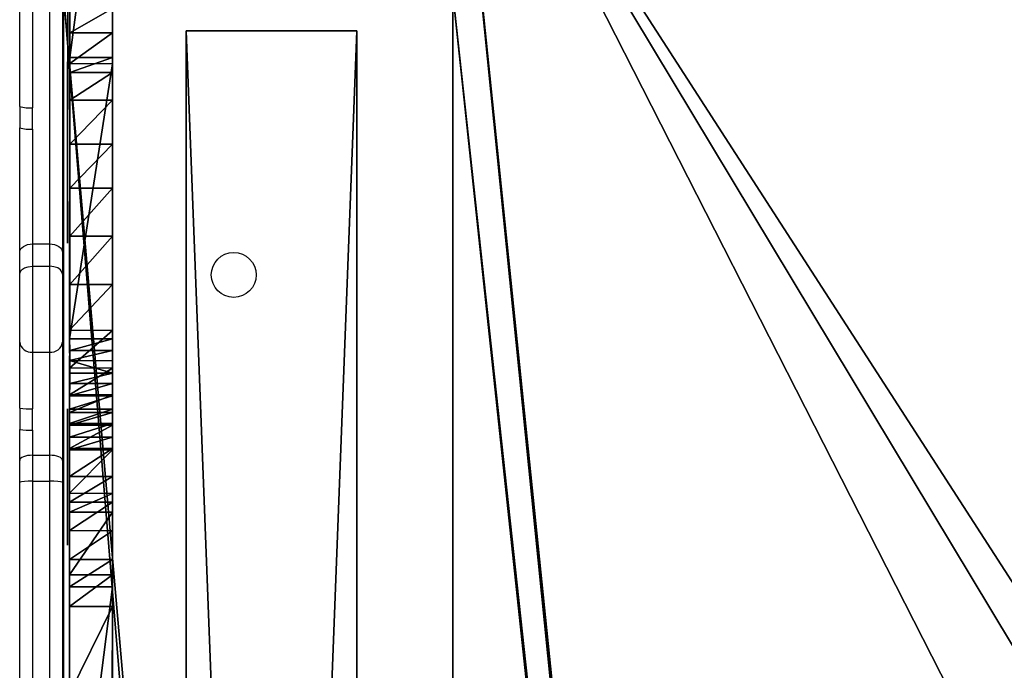
# Model space of a CAD drawing. Units: centimetres. Extents: x -313 to 362, y -343 to 299.
# Drawn here: x -162 to -139, y 36 to 51 of the extents above; entities that cross this region are included whole.
import ezdxf

# ---------------------------------------------------------------- set-up
doc = ezdxf.new("R2010")
doc.units = ezdxf.units.CM
doc.header["$LTSCALE"] = 2.54
doc.layers.get('0').update_dxf_attribs({"true_color": 0xff5454})
doc.layers.add('VP-EQ', color=7, linetype='Continuous', true_color=0x8a3492)

# ---------------------------------------------------------------- blocks, each defined once
blk = doc.blocks.new('Grupuj_97')
at = {"color": 0}
for p, q in [((0, 104.2), (0, 0)), ((0, 104.2, 3), (0, 0, 3)), ((0, 104.2), (0, 0)), ((0, 104.2, 3), (0, 0, 3)), ((3.99, 104.2), (3.99, 0)), ((3.99, 104.2, 3), (3.99, 0, 3)), ((3.99, 104.2, 3), (3.99, 0, 3)), ((3.99, 104.2), (3.99, 0)), ((0, 0), (3.99, 0)), ((3.99, 0, 3), (0, 0, 3)), ((0, 0, 3), (0, 0)), ((0, 0, 3), (0, 0)), ((0, 0), (3.99, 0)), ((3.99, 0, 3), (0, 0, 3)), ((3.99, 0), (3.99, 0, 3)), ((3.99, 0), (3.99, 0, 3))]:
    blk.add_line(p, q, dxfattribs=at)
mesh = blk.add_polyface(dxfattribs=at)
corners = [(3.99, 104.2), (0, 0), (0, 104.2), (3.99, 0)]
mesh.append_faces([[corners[k] for k in face] for face in [(0, 1, 2), (1, 0, 3)]], dxfattribs={"vtx0": -1, "color": 0})
mesh = blk.add_polyface(dxfattribs=at)
corners = [(3.99, 0, 3), (0, 104.2, 3), (0, 0, 3), (3.99, 104.2, 3)]
mesh.append_faces([[corners[k] for k in face] for face in [(0, 1, 2), (1, 0, 3)]], dxfattribs={"vtx0": -1, "color": 0})
mesh = blk.add_polyface(dxfattribs=at)
corners = [(0, 104.2, 3), (0, 0), (0, 0, 3), (0, 104.2)]
mesh.append_faces([[corners[k] for k in face] for face in [(0, 1, 2), (1, 0, 3)]], dxfattribs={"vtx0": -1, "color": 0})
mesh = blk.add_polyface(dxfattribs=at)
corners = [(3.99, 104.2), (3.99, 0, 3), (3.99, 0), (3.99, 104.2, 3)]
mesh.append_faces([[corners[k] for k in face] for face in [(0, 1, 2), (1, 0, 3)]], dxfattribs={"vtx0": -1, "color": 0})
mesh = blk.add_polyface(dxfattribs=at)
corners = [(3.99, 0, 3), (0, 0), (3.99, 0), (0, 0, 3)]
mesh.append_faces([[corners[k] for k in face] for face in [(0, 1, 2), (1, 0, 3)]], dxfattribs={"vtx0": -1, "color": 0})
blk = doc.blocks.new('Grupuj_98')
at = {"color": 253, "true_color": 0xa8a8a8}
blk.add_blockref('Grupuj_97', (80, 6.4, 0), dxfattribs=at)
blk = doc.blocks.new('Grupuj_89')
at = {"color": 0}
for p, q in [((0.956, 21.493, 70.781), (0.88, 29.377, 71.802)), ((0.956, 21.493, 70.781), (0.88, 29.377, 71.802)), ((1.956, 21.502, 70.781), (1.88, 29.386, 71.802)), ((1.956, 21.502, 70.781), (1.88, 29.386, 71.802)), ((0.952, 21.947, 0.271), (0.932, 23.993, 2.052)), ((0.952, 21.947, 0.271), (0.932, 23.993, 2.052)), ((1.952, 21.957, 0.271), (1.932, 24.003, 2.052)), ((1.952, 21.957, 0.271), (1.932, 24.003, 2.052)), ((0.959, 21.213, 0.006), (0.952, 21.947, 0.271)), ((0.959, 21.213, 0.006), (0.952, 21.947, 0.271)), ((1.959, 21.223, 0.006), (1.952, 21.957, 0.271)), ((1.959, 21.223, 0.006), (1.952, 21.957, 0.271)), ((0.959, 21.213, 0.006), (0.973, 19.747, 0.006)), ((0.959, 21.213, 0.006), (0.973, 19.747, 0.006)), ((1.959, 21.223, 0.006), (1.973, 19.757, 0.006)), ((1.959, 21.223, 0.006), (1.973, 19.757, 0.006)), ((0.978, 19.304, 0.17), (0.973, 19.747, 0.006)), ((0.978, 19.304, 0.17), (0.973, 19.747, 0.006)), ((1.978, 19.313, 0.17), (1.973, 19.757, 0.006)), ((1.978, 19.313, 0.17), (1.973, 19.757, 0.006)), ((0.987, 18.29, 0.947), (0.978, 19.304, 0.17)), ((0.987, 18.29, 0.947), (0.978, 19.304, 0.17)), ((1.987, 18.3, 0.947), (1.978, 19.313, 0.17)), ((1.987, 18.3, 0.947), (1.978, 19.313, 0.17)), ((0.988, 18.258, 71.583), (0.981, 18.91, 70.957)), ((0.988, 18.258, 71.583), (0.981, 18.91, 70.957)), ((1.988, 18.268, 71.583), (1.981, 18.92, 70.957)), ((1.988, 18.268, 71.583), (1.981, 18.92, 70.957)), ((0.993, 17.71, 71.802), (0.988, 18.258, 71.583)), ((0.993, 17.71, 71.802), (0.988, 18.258, 71.583)), ((1.993, 17.719, 71.802), (1.988, 18.268, 71.583)), ((1.993, 17.719, 71.802), (1.988, 18.268, 71.583)), ((1.996, 17.422, 71.802), (1.993, 17.719, 71.802)), ((1.996, 17.422, 71.802), (1.993, 17.719, 71.802)), ((0.996, 17.412, 71.802), (0.993, 17.71, 71.802)), ((0.996, 17.412, 71.802), (0.993, 17.71, 71.802)), ((1, 17.002, 71.659), (0.996, 17.412, 71.802)), ((1, 17.002, 71.659), (0.996, 17.412, 71.802)), ((2, 17.012, 71.659), (1.996, 17.422, 71.802)), ((2, 17.012, 71.659), (1.996, 17.422, 71.802)), ((1.006, 16.373, 71.147), (1, 17.002, 71.659)), ((1.006, 16.373, 71.147), (1, 17.002, 71.659)), ((2.006, 16.382, 71.147), (2, 17.012, 71.659)), ((2.006, 16.382, 71.147), (2, 17.012, 71.659)), ((1.008, 16.202, 0.241), (1.005, 16.494, 0.655)), ((1.008, 16.202, 0.241), (1.005, 16.494, 0.655)), ((1.015, 15.492, 70.551), (1.006, 16.373, 71.147)), ((1.015, 15.492, 70.551), (1.006, 16.373, 71.147)), ((2.008, 16.211, 0.241), (2.005, 16.504, 0.655)), ((2.008, 16.211, 0.241), (2.005, 16.504, 0.655)), ((2.015, 15.502, 70.551), (2.006, 16.382, 71.147)), ((2.015, 15.502, 70.551), (2.006, 16.382, 71.147)), ((1.01, 15.96, 0.077), (1.008, 16.202, 0.241)), ((1.01, 15.96, 0.077), (1.008, 16.202, 0.241)), ((2.01, 15.97, 0.077), (2.008, 16.211, 0.241)), ((2.01, 15.97, 0.077), (2.008, 16.211, 0.241)), ((1.013, 15.687, 0.006), (1.01, 15.96, 0.077)), ((1.013, 15.687, 0.006), (1.01, 15.96, 0.077)), ((2.013, 15.697, 0.006), (2.01, 15.97, 0.077)), ((2.013, 15.697, 0.006), (2.01, 15.97, 0.077)), ((1.013, 15.687, 0.006), (1.075, 9.257, 0.007)), ((1.013, 15.687, 0.006), (1.075, 9.257, 0.007)), ((2.013, 15.697, 0.006), (2.075, 9.266, 0.007)), ((2.013, 15.697, 0.006), (2.075, 9.266, 0.007)), ((1.067, 10.109, 71.566), (1.057, 11.139, 70.743)), ((1.067, 10.109, 71.566), (1.057, 11.139, 70.743)), ((2.067, 10.119, 71.566), (2.057, 11.149, 70.743)), ((2.067, 10.119, 71.566), (2.057, 11.149, 70.743)), ((1.067, 10.109, 71.566), (1.073, 9.465, 71.802)), ((1.067, 10.109, 71.566), (1.073, 9.465, 71.802)), ((2.073, 9.474, 71.802), (2.067, 10.119, 71.566)), ((2.073, 9.474, 71.802), (2.067, 10.119, 71.566)), ((1.077, 9.112, 71.802), (1.073, 9.465, 71.802)), ((1.077, 9.112, 71.802), (1.073, 9.465, 71.802)), ((2.076, 9.121, 71.802), (2.073, 9.474, 71.802)), ((2.076, 9.121, 71.802), (2.073, 9.474, 71.802)), ((1.082, 8.534, 0.184), (1.075, 9.257, 0.007)), ((1.082, 8.534, 0.184), (1.075, 9.257, 0.007)), ((2.082, 8.543, 0.184), (2.075, 9.266, 0.007)), ((2.082, 8.543, 0.184), (2.075, 9.266, 0.007)), ((1.15, 1.521, 70.84), (1.077, 9.112, 71.802)), ((1.15, 1.521, 70.84), (1.077, 9.112, 71.802)), ((2.15, 1.531, 70.84), (2.076, 9.121, 71.802)), ((2.15, 1.531, 70.84), (2.076, 9.121, 71.802)), ((1.088, 7.969, 0.686), (1.082, 8.534, 0.184)), ((1.088, 7.969, 0.686), (1.082, 8.534, 0.184)), ((2.088, 7.978, 0.686), (2.082, 8.543, 0.184)), ((2.088, 7.978, 0.686), (2.082, 8.543, 0.184))]:
    blk.add_line(p, q, dxfattribs=at)
at = {"color": 28, "true_color": 0x301b02}
for p, q in [((1.952, 21.957, 0.271), (0.952, 21.947, 0.271)), ((1.952, 21.957, 0.271), (0.952, 21.947, 0.271)), ((1.956, 21.502, 70.781), (0.956, 21.493, 70.781)), ((1.956, 21.502, 70.781), (0.956, 21.493, 70.781)), ((1.959, 21.223, 0.006), (0.959, 21.213, 0.006)), ((1.959, 21.223, 0.006), (0.959, 21.213, 0.006)), ((1.962, 20.863, 70.553), (0.963, 20.854, 70.553)), ((1.962, 20.863, 70.553), (0.963, 20.854, 70.553)), ((1.969, 20.186, 70.506), (0.969, 20.177, 70.506)), ((1.969, 20.186, 70.506), (0.969, 20.177, 70.506)), ((1.973, 19.757, 0.006), (0.973, 19.747, 0.006)), ((1.973, 19.757, 0.006), (0.973, 19.747, 0.006)), ((1.975, 19.522, 70.644), (0.976, 19.512, 70.644)), ((1.975, 19.522, 70.644), (0.976, 19.512, 70.644)), ((1.978, 19.313, 0.17), (0.978, 19.304, 0.17)), ((1.978, 19.313, 0.17), (0.978, 19.304, 0.17)), ((1.981, 18.92, 70.957), (0.981, 18.91, 70.957)), ((1.981, 18.92, 70.957), (0.981, 18.91, 70.957)), ((1.987, 18.3, 0.947), (0.987, 18.29, 0.947)), ((1.987, 18.3, 0.947), (0.987, 18.29, 0.947)), ((1.988, 18.268, 71.583), (0.988, 18.258, 71.583)), ((1.988, 18.268, 71.583), (0.988, 18.258, 71.583)), ((1.99, 18, 1.08), (0.99, 17.99, 1.08)), ((1.99, 18, 1.08), (0.99, 17.99, 1.08)), ((1.993, 17.719, 71.802), (0.993, 17.71, 71.802)), ((1.993, 17.719, 71.802), (0.993, 17.71, 71.802)), ((1.993, 17.677, 1.14), (0.993, 17.667, 1.14)), ((1.993, 17.677, 1.14), (0.993, 17.667, 1.14)), ((1.996, 17.422, 71.802), (0.996, 17.412, 71.802)), ((1.996, 17.422, 71.802), (0.996, 17.412, 71.802)), ((1.997, 17.349, 1.125), (0.997, 17.339, 1.125)), ((1.997, 17.349, 1.125), (0.997, 17.339, 1.125)), ((2, 17.033, 1.036), (1, 17.024, 1.036)), ((2, 17.033, 1.036), (1, 17.024, 1.036)), ((2, 17.012, 71.659), (1, 17.002, 71.659)), ((2, 17.012, 71.659), (1, 17.002, 71.659)), ((2.002, 16.747, 0.876), (1.002, 16.737, 0.876)), ((2.002, 16.747, 0.876), (1.002, 16.737, 0.876)), ((2.005, 16.504, 0.655), (1.005, 16.494, 0.655)), ((2.005, 16.504, 0.655), (1.005, 16.494, 0.655)), ((2.006, 16.382, 71.147), (1.006, 16.373, 71.147)), ((2.006, 16.382, 71.147), (1.006, 16.373, 71.147)), ((2.008, 16.211, 0.241), (1.008, 16.202, 0.241)), ((2.008, 16.211, 0.241), (1.008, 16.202, 0.241)), ((2.01, 15.97, 0.077), (1.01, 15.96, 0.077)), ((2.01, 15.97, 0.077), (1.01, 15.96, 0.077)), ((2.013, 15.697, 0.006), (1.013, 15.687, 0.006)), ((2.013, 15.697, 0.006), (1.013, 15.687, 0.006)), ((2.015, 15.502, 70.551), (1.015, 15.492, 70.551)), ((2.015, 15.502, 70.551), (1.015, 15.492, 70.551)), ((2.025, 14.432, 70.169), (1.025, 14.422, 70.169)), ((2.025, 14.432, 70.169), (1.025, 14.422, 70.169)), ((2.036, 13.3, 70.073), (1.036, 13.29, 70.073)), ((2.036, 13.3, 70.073), (1.036, 13.29, 70.073)), ((2.047, 12.181, 70.269), (1.047, 12.171, 70.269)), ((2.047, 12.181, 70.269), (1.047, 12.171, 70.269)), ((2.057, 11.149, 70.743), (1.057, 11.139, 70.743)), ((2.057, 11.149, 70.743), (1.057, 11.139, 70.743)), ((2.067, 10.119, 71.566), (1.067, 10.109, 71.566)), ((2.067, 10.119, 71.566), (1.067, 10.109, 71.566)), ((2.073, 9.474, 71.802), (1.073, 9.465, 71.802)), ((2.073, 9.474, 71.802), (1.073, 9.465, 71.802)), ((2.075, 9.266, 0.007), (1.075, 9.257, 0.007)), ((2.075, 9.266, 0.007), (1.075, 9.257, 0.007)), ((2.076, 9.121, 71.802), (1.077, 9.112, 71.802)), ((2.076, 9.121, 71.802), (1.077, 9.112, 71.802)), ((2.082, 8.543, 0.184), (1.082, 8.534, 0.184)), ((2.082, 8.543, 0.184), (1.082, 8.534, 0.184))]:
    blk.add_line(p, q, dxfattribs=at)
at = {"color": 0, "extrusion": (0.999953, 0.009708, -1.67024e-13)}
blk.add_arc((20.335, 72.98, 1.165), 2.481, 234.6522, 297.5588, dxfattribs=at)
at = {"color": 28, "true_color": 0x301b02, "extrusion": (0.999953, 0.009708, -1.67024e-13)}
blk.add_arc((20.335, 72.98, 1.165), 2.481, 234.6522, 297.5588, dxfattribs=at)
blk.add_arc((20.335, 72.98, 1.165), 2.481, 234.6522, 297.5588, dxfattribs=at)
blk.add_arc((20.335, 72.98, 1.165), 2.481, 234.6522, 297.5588, dxfattribs=at)
blk.add_arc((20.335, 72.98, 1.165), 2.481, 234.6522, 297.5588, dxfattribs=at)
at = {"color": 28, "true_color": 0x301b02, "extrusion": (0.999953, 0.009708, -1.67026e-13)}
blk.add_arc((20.335, 72.98, 2.165), 2.481, 234.6522, 297.5588, dxfattribs=at)
blk.add_arc((20.335, 72.98, 2.165), 2.481, 234.6522, 297.5588, dxfattribs=at)
blk.add_arc((20.335, 72.98, 2.165), 2.481, 234.6522, 297.5588, dxfattribs=at)
blk.add_arc((20.335, 72.98, 2.165), 2.481, 234.6522, 297.5588, dxfattribs=at)
at = {"color": 0, "extrusion": (0.999953, 0.009708, -1.67026e-13)}
blk.add_arc((20.335, 72.98, 2.165), 2.481, 234.6522, 297.5588, dxfattribs=at)
at = {"color": 0, "extrusion": (-0.999953, -0.009708, -3.66031e-14)}
blk.add_arc((-17.558, -0.28, -1.165), 1.424, 41.0347, 120.4847, dxfattribs=at)
at = {"color": 28, "true_color": 0x301b02, "extrusion": (-0.999953, -0.009708, -3.66031e-14)}
blk.add_arc((-17.558, -0.28, -1.165), 1.424, 41.0347, 120.4847, dxfattribs=at)
blk.add_arc((-17.558, -0.28, -1.165), 1.424, 41.0347, 120.4847, dxfattribs=at)
blk.add_arc((-17.558, -0.28, -1.165), 1.424, 41.0347, 120.4847, dxfattribs=at)
blk.add_arc((-17.558, -0.28, -1.165), 1.424, 41.0347, 120.4847, dxfattribs=at)
blk.add_arc((-17.558, -0.28, -1.165), 1.424, 41.0347, 120.4847, dxfattribs=at)
blk.add_arc((-17.558, -0.28, -1.165), 1.424, 41.0347, 120.4847, dxfattribs=at)
at = {"color": 28, "true_color": 0x301b02, "extrusion": (-0.999953, -0.009708, -3.66065e-14)}
blk.add_arc((-17.558, -0.28, -2.165), 1.424, 41.0347, 120.4847, dxfattribs=at)
blk.add_arc((-17.558, -0.28, -2.165), 1.424, 41.0347, 120.4847, dxfattribs=at)
blk.add_arc((-17.558, -0.28, -2.165), 1.424, 41.0347, 120.4847, dxfattribs=at)
blk.add_arc((-17.558, -0.28, -2.165), 1.424, 41.0347, 120.4847, dxfattribs=at)
blk.add_arc((-17.558, -0.28, -2.165), 1.424, 41.0347, 120.4847, dxfattribs=at)
blk.add_arc((-17.558, -0.28, -2.165), 1.424, 41.0347, 120.4847, dxfattribs=at)
at = {"color": 0, "extrusion": (-0.999953, -0.009708, -3.66065e-14)}
blk.add_arc((-17.558, -0.28, -2.165), 1.424, 41.0347, 120.4847, dxfattribs=at)
at = {"color": 0, "extrusion": (0.999953, 0.009708, -1.04564e-13)}
for centre in [(13.474, 74.49, 1.165), (13.474, 74.49, 2.165)]:
    blk.add_arc(centre, 4.421, 237.9503, 297.0046, dxfattribs=at)
at = {"color": 28, "true_color": 0x301b02, "extrusion": (0.999953, 0.009708, -1.04564e-13)}
for centre in [(13.474, 74.49, 1.165), (13.474, 74.49, 1.165), (13.474, 74.49, 1.165), (13.474, 74.49, 1.165), (13.474, 74.49, 2.165), (13.474, 74.49, 2.165), (13.474, 74.49, 2.165), (13.474, 74.49, 2.165)]:
    blk.add_arc(centre, 4.421, 237.9503, 297.0046, dxfattribs=at)
at = {"color": 0}
mesh = blk.add_polyface(dxfattribs=at)
corners = [(0.99, 17.99, 1.08), (0.993, 17.71, 71.802), (0.988, 18.258, 71.583), (0.987, 18.29, 0.947), (0.981, 18.91, 70.957), (0.978, 19.304, 0.17), (0.976, 19.512, 70.644), (0.973, 19.747, 0.006), (0.969, 20.177, 70.506), (0.959, 21.213, 0.006), (0.963, 20.854, 70.553), (0.956, 21.493, 70.781), (0.952, 21.947, 0.271), (0.88, 29.377, 71.802), (0.932, 23.993, 2.052), (0.926, 24.626, 2.429), (0.919, 25.34, 2.616), (0.912, 26.077, 2.596), (0.886, 28.746, 57.781), (0.886, 28.707, 56.871), (0.905, 26.779, 2.372), (0.899, 27.392, 1.962), (0.894, 27.867, 1.398), (0.891, 28.221, 0.685), (0.88, 29.373, 58.442), (0.853, 32.145, 59.258), (0.876, 29.716, 71.802), (0.876, 29.73, 71.797), (0.87, 30.363, 71.566), (0.86, 31.463, 70.699), (0.849, 32.503, 70.245), (0.825, 35.031, 59.111), (0.885, 28.786, 0.184), (0.881, 29.274, 56.157), (0.879, 29.497, 0.006), (0.872, 30.169, 55.991), (0.816, 35.939, 0.006), (0.852, 32.221, 56.638)]
mesh.append_faces([[corners[k] for k in face] for face in [(0, 2, 3), (3, 4, 5), (5, 6, 7), (7, 8, 9), (9, 11, 12), (12, 13, 14), (14, 13, 15), (15, 13, 16), (16, 13, 17), (17, 19, 20), (20, 19, 21), (21, 19, 22), (22, 19, 23), (18, 13, 24), (24, 13, 25), (25, 30, 31), (32, 33, 34), (34, 35, 36)]], dxfattribs={"vtx0": -1, "vtx1": -1, "color": 0})
mesh.append_faces([[corners[k] for k in face] for face in [(17, 13, 18)]], dxfattribs={"vtx0": -1, "vtx1": -1, "vtx2": -1, "color": 0})
mesh.append_faces([[corners[k] for k in face] for face in [(0, 1, 2), (3, 2, 4), (5, 4, 6), (7, 6, 8), (9, 8, 10), (9, 10, 11), (12, 11, 13), (17, 18, 19), (25, 13, 26), (25, 26, 27), (25, 27, 28), (25, 28, 29), (25, 29, 30), (19, 32, 23), (32, 19, 33), (34, 33, 35), (36, 35, 37)]], dxfattribs={"vtx0": -1, "vtx2": -1, "color": 0})
mesh = blk.add_polyface(dxfattribs=at)
corners = [(1.885, 28.795, 0.184), (1.886, 28.716, 56.871), (1.891, 28.23, 0.685), (1.881, 29.283, 56.157), (1.879, 29.507, 0.006), (1.872, 30.179, 55.991), (1.816, 35.949, 0.006), (1.852, 32.231, 56.638), (1.993, 17.719, 71.802), (1.99, 18, 1.08), (1.988, 18.268, 71.583), (1.987, 18.3, 0.947), (1.981, 18.92, 70.957), (1.978, 19.313, 0.17), (1.975, 19.522, 70.644), (1.973, 19.757, 0.006), (1.969, 20.186, 70.506), (1.959, 21.223, 0.006), (1.962, 20.863, 70.553), (1.956, 21.502, 70.781), (1.952, 21.957, 0.271), (1.88, 29.386, 71.802), (1.932, 24.003, 2.052), (1.926, 24.636, 2.429), (1.919, 25.35, 2.616), (1.912, 26.087, 2.596), (1.886, 28.756, 57.781), (1.905, 26.789, 2.372), (1.899, 27.402, 1.962), (1.894, 27.876, 1.398), (1.88, 29.383, 58.442), (1.853, 32.155, 59.258), (1.876, 29.726, 71.802), (1.876, 29.739, 71.797), (1.87, 30.372, 71.566), (1.859, 31.473, 70.699), (1.849, 32.512, 70.245), (1.825, 35.041, 59.111)]
mesh.append_faces([[corners[k] for k in face] for face in [(0, 1, 2), (1, 0, 3), (3, 4, 5), (5, 6, 7), (8, 9, 10), (10, 11, 12), (12, 13, 14), (14, 15, 16), (16, 17, 18), (18, 17, 19), (19, 20, 21), (26, 25, 1), (21, 31, 32), (32, 31, 33), (33, 31, 34), (34, 31, 35), (35, 31, 36)]], dxfattribs={"vtx0": -1, "vtx1": -1, "color": 0})
mesh.append_faces([[corners[k] for k in face] for face in [(21, 25, 26)]], dxfattribs={"vtx0": -1, "vtx1": -1, "vtx2": -1, "color": 0})
mesh.append_faces([[corners[k] for k in face] for face in [(3, 0, 4), (5, 4, 6), (10, 9, 11), (12, 11, 13), (14, 13, 15), (16, 15, 17), (19, 17, 20), (21, 20, 22), (21, 22, 23), (21, 23, 24), (21, 24, 25), (1, 25, 27), (1, 27, 28), (1, 28, 29), (1, 29, 2), (21, 26, 30), (21, 30, 31), (36, 31, 37)]], dxfattribs={"vtx0": -1, "vtx2": -1, "color": 0})
at = {"color": 28, "true_color": 0x301b02}
mesh = blk.add_polyface(dxfattribs=at)
corners = [(0.956, 21.493, 70.781), (1.88, 29.386, 71.802), (0.88, 29.377, 71.802), (1.956, 21.502, 70.781)]
mesh.append_faces([[corners[k] for k in face] for face in [(0, 1, 2), (1, 0, 3)]], dxfattribs={"vtx0": -1, "color": 28})
mesh = blk.add_polyface(dxfattribs=at)
corners = [(1.932, 24.003, 2.052), (0.952, 21.947, 0.271), (0.932, 23.993, 2.052), (1.952, 21.957, 0.271)]
mesh.append_faces([[corners[k] for k in face] for face in [(0, 1, 2), (1, 0, 3)]], dxfattribs={"vtx0": -1, "color": 28})
mesh = blk.add_polyface(dxfattribs=at)
corners = [(1.952, 21.957, 0.271), (0.959, 21.213, 0.006), (0.952, 21.947, 0.271), (1.959, 21.223, 0.006)]
mesh.append_faces([[corners[k] for k in face] for face in [(0, 1, 2), (1, 0, 3)]], dxfattribs={"vtx0": -1, "color": 28})
mesh = blk.add_polyface(dxfattribs=at)
corners = [(0.963, 20.854, 70.553), (1.956, 21.502, 70.781), (0.956, 21.493, 70.781), (1.962, 20.863, 70.553)]
mesh.append_faces([[corners[k] for k in face] for face in [(0, 1, 2), (1, 0, 3)]], dxfattribs={"vtx0": -1, "color": 28})
mesh = blk.add_polyface(dxfattribs=at)
corners = [(1.959, 21.223, 0.006), (0.973, 19.747, 0.006), (0.959, 21.213, 0.006), (1.973, 19.757, 0.006)]
mesh.append_faces([[corners[k] for k in face] for face in [(0, 1, 2), (1, 0, 3)]], dxfattribs={"vtx0": -1, "color": 28})
mesh = blk.add_polyface(dxfattribs=at)
corners = [(0.969, 20.177, 70.506), (1.962, 20.863, 70.553), (0.963, 20.854, 70.553), (1.969, 20.186, 70.506)]
mesh.append_faces([[corners[k] for k in face] for face in [(0, 1, 2), (1, 0, 3)]], dxfattribs={"vtx0": -1, "color": 28})
mesh = blk.add_polyface(dxfattribs=at)
corners = [(0.976, 19.512, 70.644), (1.969, 20.186, 70.506), (0.969, 20.177, 70.506), (1.975, 19.522, 70.644)]
mesh.append_faces([[corners[k] for k in face] for face in [(0, 1, 2), (1, 0, 3)]], dxfattribs={"vtx0": -1, "color": 28})
mesh = blk.add_polyface(dxfattribs=at)
corners = [(1.973, 19.757, 0.006), (0.978, 19.304, 0.17), (0.973, 19.747, 0.006), (1.978, 19.313, 0.17)]
mesh.append_faces([[corners[k] for k in face] for face in [(0, 1, 2), (1, 0, 3)]], dxfattribs={"vtx0": -1, "color": 28})
mesh = blk.add_polyface(dxfattribs=at)
corners = [(0.981, 18.91, 70.957), (1.975, 19.522, 70.644), (0.976, 19.512, 70.644), (1.981, 18.92, 70.957)]
mesh.append_faces([[corners[k] for k in face] for face in [(0, 1, 2), (1, 0, 3)]], dxfattribs={"vtx0": -1, "color": 28})
mesh = blk.add_polyface(dxfattribs=at)
corners = [(1.978, 19.313, 0.17), (0.987, 18.29, 0.947), (0.978, 19.304, 0.17), (1.987, 18.3, 0.947)]
mesh.append_faces([[corners[k] for k in face] for face in [(0, 1, 2), (1, 0, 3)]], dxfattribs={"vtx0": -1, "color": 28})
mesh = blk.add_polyface(dxfattribs=at)
corners = [(0.988, 18.258, 71.583), (1.981, 18.92, 70.957), (0.981, 18.91, 70.957), (1.988, 18.268, 71.583)]
mesh.append_faces([[corners[k] for k in face] for face in [(0, 1, 2), (1, 0, 3)]], dxfattribs={"vtx0": -1, "color": 28})
mesh = blk.add_polyface(dxfattribs=at)
corners = [(1.987, 18.3, 0.947), (0.99, 17.99, 1.08), (0.987, 18.29, 0.947), (1.99, 18, 1.08)]
mesh.append_faces([[corners[k] for k in face] for face in [(0, 1, 2), (1, 0, 3)]], dxfattribs={"vtx0": -1, "color": 28})
mesh = blk.add_polyface(dxfattribs=at)
corners = [(0.993, 17.71, 71.802), (1.988, 18.268, 71.583), (0.988, 18.258, 71.583), (1.993, 17.719, 71.802)]
mesh.append_faces([[corners[k] for k in face] for face in [(0, 1, 2), (1, 0, 3)]], dxfattribs={"vtx0": -1, "color": 28})
mesh = blk.add_polyface(dxfattribs=at)
corners = [(1.99, 18, 1.08), (0.993, 17.667, 1.14), (0.99, 17.99, 1.08), (1.993, 17.677, 1.14)]
mesh.append_faces([[corners[k] for k in face] for face in [(0, 1, 2), (1, 0, 3)]], dxfattribs={"vtx0": -1, "color": 28})
at = {"color": 0}
mesh = blk.add_polyface(dxfattribs=at)
corners = [(1.165, 0, 68.887), (1.162, 0.292, 0.337), (1.165, 0, 1.089), (1.161, 0.433, 70.119), (1.155, 1.044, 0.007), (1.15, 1.521, 70.84), (1.149, 1.637, 0.221), (1.077, 9.112, 71.802), (1.129, 3.741, 2.053), (1.122, 4.375, 2.425), (1.116, 5.088, 2.608), (1.108, 5.823, 2.588), (1.102, 6.525, 2.366), (1.096, 7.138, 1.959), (1.091, 7.615, 1.398), (1.088, 7.969, 0.686), (1.082, 8.534, 0.184), (1.075, 9.257, 0.007), (1.073, 9.465, 71.802), (1.013, 15.687, 0.006), (1.067, 10.109, 71.566), (1.057, 11.139, 70.743), (1.047, 12.171, 70.269), (1.036, 13.29, 70.073), (1.025, 14.422, 70.169), (1.015, 15.492, 70.551), (1.006, 16.373, 71.147), (1.01, 15.96, 0.077), (1.008, 16.202, 0.241), (1.005, 16.494, 0.655), (1, 17.002, 71.659), (1.002, 16.737, 0.876), (1, 17.024, 1.036), (0.996, 17.412, 71.802), (0.997, 17.339, 1.125), (0.993, 17.667, 1.14), (0.993, 17.71, 71.802), (0.99, 17.99, 1.08)]
mesh.append_faces([[corners[k] for k in face] for face in [(0, 1, 2)]], dxfattribs={"vtx0": -1, "color": 0})
mesh.append_faces([[corners[k] for k in face] for face in [(1, 3, 4), (4, 5, 6), (6, 7, 8), (8, 7, 9), (9, 7, 10), (10, 7, 11), (11, 7, 12), (12, 7, 13), (13, 7, 14), (14, 7, 15), (15, 7, 16), (16, 7, 17), (17, 18, 19), (19, 26, 27), (27, 26, 28), (28, 26, 29), (29, 30, 31), (31, 30, 32), (32, 33, 34), (34, 33, 35), (35, 36, 37)]], dxfattribs={"vtx0": -1, "vtx1": -1, "color": 0})
mesh.append_faces([[corners[k] for k in face] for face in [(1, 0, 3), (4, 3, 5), (6, 5, 7), (17, 7, 18), (19, 18, 20), (19, 20, 21), (19, 21, 22), (19, 22, 23), (19, 23, 24), (19, 24, 25), (19, 25, 26), (29, 26, 30), (32, 30, 33), (35, 33, 36)]], dxfattribs={"vtx0": -1, "vtx2": -1, "color": 0})
mesh = blk.add_polyface(dxfattribs=at)
corners = [(2.162, 0.302, 0.337), (2.165, 0.01, 68.887), (2.165, 0.01, 1.089), (2.161, 0.442, 70.119), (2.155, 1.054, 0.007), (2.15, 1.531, 70.84), (2.149, 1.647, 0.221), (2.076, 9.121, 71.802), (2.129, 3.751, 2.053), (2.122, 4.385, 2.425), (2.116, 5.098, 2.608), (2.108, 5.833, 2.588), (2.102, 6.534, 2.366), (2.096, 7.147, 1.959), (2.091, 7.624, 1.398), (2.088, 7.978, 0.686), (2.082, 8.543, 0.184), (2.075, 9.266, 0.007), (2.073, 9.474, 71.802), (2.013, 15.697, 0.006), (2.067, 10.119, 71.566), (2.057, 11.149, 70.743), (2.047, 12.181, 70.269), (2.036, 13.3, 70.073), (2.025, 14.432, 70.169), (2.015, 15.502, 70.551), (2.006, 16.382, 71.147), (2.01, 15.97, 0.077), (2.008, 16.211, 0.241), (2.005, 16.504, 0.655), (2, 17.012, 71.659), (2.002, 16.747, 0.876), (2, 17.033, 1.036), (1.996, 17.422, 71.802), (1.997, 17.349, 1.125), (1.993, 17.677, 1.14), (1.993, 17.719, 71.802), (1.99, 18, 1.08)]
mesh.append_faces([[corners[k] for k in face] for face in [(0, 1, 2)]], dxfattribs={"vtx0": -1, "color": 0})
mesh.append_faces([[corners[k] for k in face] for face in [(1, 0, 3), (3, 4, 5), (5, 6, 7), (7, 17, 18), (18, 19, 20), (20, 19, 21), (21, 19, 22), (22, 19, 23), (23, 19, 24), (24, 19, 25), (25, 19, 26), (26, 29, 30), (30, 32, 33), (33, 35, 36)]], dxfattribs={"vtx0": -1, "vtx1": -1, "color": 0})
mesh.append_faces([[corners[k] for k in face] for face in [(3, 0, 4), (5, 4, 6), (7, 6, 8), (7, 8, 9), (7, 9, 10), (7, 10, 11), (7, 11, 12), (7, 12, 13), (7, 13, 14), (7, 14, 15), (7, 15, 16), (7, 16, 17), (18, 17, 19), (26, 19, 27), (26, 27, 28), (26, 28, 29), (30, 29, 31), (30, 31, 32), (33, 32, 34), (33, 34, 35), (36, 35, 37)]], dxfattribs={"vtx0": -1, "vtx2": -1, "color": 0})
at = {"color": 28, "true_color": 0x301b02}
mesh = blk.add_polyface(dxfattribs=at)
corners = [(0.996, 17.412, 71.802), (1.993, 17.719, 71.802), (0.993, 17.71, 71.802), (1.996, 17.422, 71.802)]
mesh.append_faces([[corners[k] for k in face] for face in [(0, 1, 2), (1, 0, 3)]], dxfattribs={"vtx0": -1, "color": 28})
mesh = blk.add_polyface(dxfattribs=at)
corners = [(1.993, 17.677, 1.14), (0.997, 17.339, 1.125), (0.993, 17.667, 1.14), (1.997, 17.349, 1.125)]
mesh.append_faces([[corners[k] for k in face] for face in [(0, 1, 2), (1, 0, 3)]], dxfattribs={"vtx0": -1, "color": 28})
mesh = blk.add_polyface(dxfattribs=at)
corners = [(1, 17.002, 71.659), (1.996, 17.422, 71.802), (0.996, 17.412, 71.802), (2, 17.012, 71.659)]
mesh.append_faces([[corners[k] for k in face] for face in [(0, 1, 2), (1, 0, 3)]], dxfattribs={"vtx0": -1, "color": 28})
mesh = blk.add_polyface(dxfattribs=at)
corners = [(1.997, 17.349, 1.125), (1, 17.024, 1.036), (0.997, 17.339, 1.125), (2, 17.033, 1.036)]
mesh.append_faces([[corners[k] for k in face] for face in [(0, 1, 2), (1, 0, 3)]], dxfattribs={"vtx0": -1, "color": 28})
mesh = blk.add_polyface(dxfattribs=at)
corners = [(2, 17.033, 1.036), (1.002, 16.737, 0.876), (1, 17.024, 1.036), (2.002, 16.747, 0.876)]
mesh.append_faces([[corners[k] for k in face] for face in [(0, 1, 2), (1, 0, 3)]], dxfattribs={"vtx0": -1, "color": 28})
mesh = blk.add_polyface(dxfattribs=at)
corners = [(1.006, 16.373, 71.147), (2, 17.012, 71.659), (1, 17.002, 71.659), (2.006, 16.382, 71.147)]
mesh.append_faces([[corners[k] for k in face] for face in [(0, 1, 2), (1, 0, 3)]], dxfattribs={"vtx0": -1, "color": 28})
mesh = blk.add_polyface(dxfattribs=at)
corners = [(2.002, 16.747, 0.876), (1.005, 16.494, 0.655), (1.002, 16.737, 0.876), (2.005, 16.504, 0.655)]
mesh.append_faces([[corners[k] for k in face] for face in [(0, 1, 2), (1, 0, 3)]], dxfattribs={"vtx0": -1, "color": 28})
mesh = blk.add_polyface(dxfattribs=at)
corners = [(1.005, 16.494, 0.655), (2.008, 16.211, 0.241), (1.008, 16.202, 0.241), (2.005, 16.504, 0.655)]
mesh.append_faces([[corners[k] for k in face] for face in [(0, 1, 2), (1, 0, 3)]], dxfattribs={"vtx0": -1, "color": 28})
mesh = blk.add_polyface(dxfattribs=at)
corners = [(1.015, 15.492, 70.551), (2.006, 16.382, 71.147), (1.006, 16.373, 71.147), (2.015, 15.502, 70.551)]
mesh.append_faces([[corners[k] for k in face] for face in [(0, 1, 2), (1, 0, 3)]], dxfattribs={"vtx0": -1, "color": 28})
mesh = blk.add_polyface(dxfattribs=at)
corners = [(2.008, 16.211, 0.241), (1.01, 15.96, 0.077), (1.008, 16.202, 0.241), (2.01, 15.97, 0.077)]
mesh.append_faces([[corners[k] for k in face] for face in [(0, 1, 2), (1, 0, 3)]], dxfattribs={"vtx0": -1, "color": 28})
mesh = blk.add_polyface(dxfattribs=at)
corners = [(2.01, 15.97, 0.077), (1.013, 15.687, 0.006), (1.01, 15.96, 0.077), (2.013, 15.697, 0.006)]
mesh.append_faces([[corners[k] for k in face] for face in [(0, 1, 2), (1, 0, 3)]], dxfattribs={"vtx0": -1, "color": 28})
mesh = blk.add_polyface(dxfattribs=at)
corners = [(2.013, 15.697, 0.006), (1.075, 9.257, 0.007), (1.013, 15.687, 0.006), (2.075, 9.266, 0.007)]
mesh.append_faces([[corners[k] for k in face] for face in [(0, 1, 2), (1, 0, 3)]], dxfattribs={"vtx0": -1, "color": 28})
mesh = blk.add_polyface(dxfattribs=at)
corners = [(1.025, 14.422, 70.169), (2.015, 15.502, 70.551), (1.015, 15.492, 70.551), (2.025, 14.432, 70.169)]
mesh.append_faces([[corners[k] for k in face] for face in [(0, 1, 2), (1, 0, 3)]], dxfattribs={"vtx0": -1, "color": 28})
mesh = blk.add_polyface(dxfattribs=at)
corners = [(1.036, 13.29, 70.073), (2.025, 14.432, 70.169), (1.025, 14.422, 70.169), (2.036, 13.3, 70.073)]
mesh.append_faces([[corners[k] for k in face] for face in [(0, 1, 2), (1, 0, 3)]], dxfattribs={"vtx0": -1, "color": 28})
mesh = blk.add_polyface(dxfattribs=at)
corners = [(1.047, 12.171, 70.269), (2.036, 13.3, 70.073), (1.036, 13.29, 70.073), (2.047, 12.181, 70.269)]
mesh.append_faces([[corners[k] for k in face] for face in [(0, 1, 2), (1, 0, 3)]], dxfattribs={"vtx0": -1, "color": 28})
mesh = blk.add_polyface(dxfattribs=at)
corners = [(1.057, 11.139, 70.743), (2.047, 12.181, 70.269), (1.047, 12.171, 70.269), (2.057, 11.149, 70.743)]
mesh.append_faces([[corners[k] for k in face] for face in [(0, 1, 2), (1, 0, 3)]], dxfattribs={"vtx0": -1, "color": 28})
mesh = blk.add_polyface(dxfattribs=at)
corners = [(1.067, 10.109, 71.566), (2.057, 11.149, 70.743), (1.057, 11.139, 70.743), (2.067, 10.119, 71.566)]
mesh.append_faces([[corners[k] for k in face] for face in [(0, 1, 2), (1, 0, 3)]], dxfattribs={"vtx0": -1, "color": 28})
mesh = blk.add_polyface(dxfattribs=at)
corners = [(1.073, 9.465, 71.802), (2.067, 10.119, 71.566), (1.067, 10.109, 71.566), (2.073, 9.474, 71.802)]
mesh.append_faces([[corners[k] for k in face] for face in [(0, 1, 2), (1, 0, 3)]], dxfattribs={"vtx0": -1, "color": 28})
mesh = blk.add_polyface(dxfattribs=at)
corners = [(1.077, 9.112, 71.802), (2.073, 9.474, 71.802), (1.073, 9.465, 71.802), (2.076, 9.121, 71.802)]
mesh.append_faces([[corners[k] for k in face] for face in [(0, 1, 2), (1, 0, 3)]], dxfattribs={"vtx0": -1, "color": 28})
mesh = blk.add_polyface(dxfattribs=at)
corners = [(2.075, 9.266, 0.007), (1.082, 8.534, 0.184), (1.075, 9.257, 0.007), (2.082, 8.543, 0.184)]
mesh.append_faces([[corners[k] for k in face] for face in [(0, 1, 2), (1, 0, 3)]], dxfattribs={"vtx0": -1, "color": 28})
mesh = blk.add_polyface(dxfattribs=at)
corners = [(1.15, 1.521, 70.84), (2.076, 9.121, 71.802), (1.077, 9.112, 71.802), (2.15, 1.531, 70.84)]
mesh.append_faces([[corners[k] for k in face] for face in [(0, 1, 2), (1, 0, 3)]], dxfattribs={"vtx0": -1, "color": 28})
mesh = blk.add_polyface(dxfattribs=at)
corners = [(2.082, 8.543, 0.184), (1.088, 7.969, 0.686), (1.082, 8.534, 0.184), (2.088, 7.978, 0.686)]
mesh.append_faces([[corners[k] for k in face] for face in [(0, 1, 2), (1, 0, 3)]], dxfattribs={"vtx0": -1, "color": 28})
blk = doc.blocks.new('Grupuj_13')
at = {"color": 0}
for p, q in [((0, 109.13, 1.517), (0, 101.631, 68.979)), ((0, 101.131, 68.948), (0, 108.635, 1.453)), ((0, 101.631, 68.979), (0, 101.131, 68.948)), ((0, 97.258, 0.006), (0, 94.572, 69.398)), ((0, 97.258, 0.006), (0, 96.758, 0.001)), ((0, 94.072, 69.39), (0, 96.758, 0.001)), ((0, 94.572, 69.398), (0, 94.072, 69.39))]:
    blk.add_line(p, q, dxfattribs=at)
mesh = blk.add_polyface(dxfattribs=at)
corners = [(0, 101.631, 68.979), (0, 108.635, 1.453), (0, 101.131, 68.948), (0, 109.13, 1.517)]
mesh.append_faces([[corners[k] for k in face] for face in [(0, 1, 2), (1, 0, 3)]], dxfattribs={"vtx0": -1, "color": 0})
mesh = blk.add_polyface(dxfattribs=at)
corners = [(0, 94.572, 69.398), (0, 96.758, 0.001), (0, 94.072, 69.39), (0, 97.258, 0.006)]
mesh.append_faces([[corners[k] for k in face] for face in [(0, 1, 2), (1, 0, 3)]], dxfattribs={"vtx0": -1, "color": 0})
blk = doc.blocks.new('Grupuj_14')
at = {"color": 0}
blk.add_blockref('Grupuj_13', (0, 0), dxfattribs=at)
blk = doc.blocks.new('Grupuj_11')
at = {"color": 43, "true_color": 0xf9b342}
blk.add_blockref('Grupuj_89', (0, 0), dxfattribs=at)
at = {"color": 28, "true_color": 0x301b02, "rotation": 180.5562472770077}
blk.add_blockref('Grupuj_14', (1.102, 114.594, 1.118), dxfattribs=at)
blk = doc.blocks.new('Grupuj_94')
at = {"color": 0}
for p, q in [((90, 6.5), (90, 111.3)), ((90, 6.5, 1.2), (90, 111.3, 1.2)), ((90, 6.5), (90, 111.3)), ((90, 6.5, 1.2), (90, 111.3, 1.2))]:
    blk.add_line(p, q, dxfattribs=at)
mesh = blk.add_polyface(dxfattribs=at)
corners = [(21.15, 119.4), (9.1, 111.3), (9.1, 119.4), (80.9, 119.4), (68.85, 117.42), (68.85, 119.4), (80.9, 6.5), (80.9, 111.32), (90, 6.5), (81.42, 111.3), (90, 111.3), (0, 6.5), (0, 111.3), (9.1, 6.5), (9.1, 0), (80.9, 0), (21.15, 117.42)]
mesh.append_faces([[corners[k] for k in face] for face in [(0, 1, 2), (3, 4, 5), (8, 9, 10), (1, 11, 12)]], dxfattribs={"vtx0": -1, "color": 0})
mesh.append_faces([[corners[k] for k in face] for face in [(6, 7, 8), (11, 1, 13), (13, 1, 14), (14, 1, 15), (16, 1, 0), (15, 4, 6)]], dxfattribs={"vtx0": -1, "vtx1": -1, "color": 0})
mesh.append_faces([[corners[k] for k in face] for face in [(4, 3, 6), (15, 1, 16)]], dxfattribs={"vtx0": -1, "vtx1": -1, "vtx2": -1, "color": 0})
mesh.append_faces([[corners[k] for k in face] for face in [(6, 3, 7), (8, 7, 9), (15, 16, 4)]], dxfattribs={"vtx0": -1, "vtx2": -1, "color": 0})
mesh = blk.add_polyface(dxfattribs=at)
corners = [(9.1, 6.5, 1.2), (0, 111.3, 1.2), (0, 6.5, 1.2), (9.1, 111.3, 1.2), (90, 6.5, 1.2), (80.9, 111.32, 1.2), (80.9, 6.5, 1.2), (81.42, 111.3, 1.2), (90, 111.3, 1.2), (80.9, 0, 1.2), (9.1, 0, 1.2), (9.1, 119.4, 1.2), (21.15, 117.42, 1.2), (68.85, 117.42, 1.2), (68.85, 119.4, 1.2), (80.9, 119.4, 1.2), (21.15, 119.4, 1.2)]
mesh.append_faces([[corners[k] for k in face] for face in [(0, 1, 2), (7, 4, 8), (9, 0, 10)]], dxfattribs={"vtx0": -1, "color": 0})
mesh.append_faces([[corners[k] for k in face] for face in [(1, 0, 3), (4, 5, 6), (5, 4, 7), (3, 9, 11), (12, 9, 13), (13, 9, 14), (14, 6, 15), (15, 6, 5)]], dxfattribs={"vtx0": -1, "vtx1": -1, "color": 0})
mesh.append_faces([[corners[k] for k in face] for face in [(0, 9, 3), (11, 9, 12)]], dxfattribs={"vtx0": -1, "vtx1": -1, "vtx2": -1, "color": 0})
mesh.append_faces([[corners[k] for k in face] for face in [(14, 9, 6)]], dxfattribs={"vtx0": -1, "vtx2": -1, "color": 0})
mesh.append_faces([[corners[k] for k in face] for face in [(16, 11, 12)]], dxfattribs={"vtx1": -1, "color": 0})
at = {"color": 28, "true_color": 0x301b02}
mesh = blk.add_polyface(dxfattribs=at)
corners = [(90, 111.3), (90, 6.5, 1.2), (90, 6.5), (90, 111.3, 1.2)]
mesh.append_faces([[corners[k] for k in face] for face in [(0, 1, 2), (1, 0, 3)]], dxfattribs={"vtx0": -1, "color": 28})
blk = doc.blocks.new('Grupuj_17')
at = {"color": 18, "true_color": 0x020202}
blk.add_blockref('Grupuj_94', (232.801, 87.077, 57.9), dxfattribs=at)
at = {"color": 0, "rotation": 359.4186612192789}
blk.add_blockref('Grupuj_11', (320.484, 85.975, 66.465), dxfattribs=at)
at = {"color": 0}
blk.add_blockref('Grupuj_98', (235.944, 88.05, 54.9), dxfattribs=at)
blk = doc.blocks.new('0305 2')
at = {"layer": 'VP-EQ', "color": 0, "linetype": 'Continuous', "lineweight": 25}
for p, q in [((2464.185, 2109.59), (2464.185, 2112.174)), ((2465.185, 2112.174), (2465.185, 2106.175)), ((2464.485, 2111.962), (2464.485, 2109.557)), ((2464.885, 2106.372), (2464.885, 2111.962)), ((2464.185, 2109.59), (2464.185, 2109.09)), ((2464.485, 2109.057), (2464.485, 2109.557)), ((2464.185, 2106.175), (2464.185, 2109.09)), ((2464.485, 2109.057), (2464.485, 2106.372)), ((2464.485, 2106.372), (2464.485, 2105.852)), ((2464.485, 2106.372), (2464.885, 2106.372)), ((2464.885, 2105.852), (2464.885, 2106.372)), ((2464.185, 2105.664), (2464.185, 2106.175)), ((2465.185, 2106.175), (2465.185, 2105.664)), ((2464.485, 2105.852), (2464.485, 2103.84)), ((2464.485, 2105.852), (2464.885, 2105.852)), ((2464.885, 2103.84), (2464.885, 2105.852)), ((2464.185, 2104.074), (2464.185, 2105.664)), ((2465.185, 2105.664), (2465.185, 2104.074)), ((2464.185, 2102.531), (2464.185, 2104.074)), ((2465.185, 2104.074), (2465.185, 2101.312)), ((2464.485, 2103.84), (2464.885, 2103.84)), ((2464.485, 2103.84), (2464.485, 2102.519)), ((2464.885, 2101.431), (2464.885, 2103.84)), ((2464.185, 2102.531), (2464.185, 2102.031)), ((2464.485, 2102.019), (2464.485, 2102.519)), ((2464.185, 2101.312), (2464.185, 2102.031)), ((2464.485, 2102.019), (2464.485, 2101.431)), ((2464.185, 2100.79), (2464.185, 2101.312)), ((2464.485, 2101.431), (2464.885, 2101.431)), ((2464.485, 2101.431), (2464.485, 2100.828)), ((2464.885, 2100.828), (2464.885, 2101.431)), ((2465.185, 2101.312), (2465.185, 2100.79)), ((2464.185, 2093.141), (2464.185, 2100.79)), ((2464.485, 2100.828), (2464.485, 2093.172)), ((2464.485, 2100.828), (2464.885, 2100.828)), ((2464.885, 2093.172), (2464.885, 2100.828)), ((2465.185, 2100.79), (2465.185, 2093.141))]:
    blk.add_line(p, q, dxfattribs=at)
at = {"layer": 'VP-EQ', "color": 0, "linetype": 'Continuous', "lineweight": 25, "flags": 128}
for points in [[(2464.185, 2106.175), (2464.19, 2106.213), (2464.207, 2106.25), (2464.235, 2106.284), (2464.272, 2106.314), (2464.318, 2106.338), (2464.37, 2106.357), (2464.426, 2106.368), (2464.485, 2106.372)], [(2464.885, 2106.372), (2464.943, 2106.368), (2464.999, 2106.357), (2465.051, 2106.338), (2465.097, 2106.314), (2465.134, 2106.284), (2465.162, 2106.25), (2465.179, 2106.213), (2465.185, 2106.175)], [(2464.185, 2105.664), (2464.185, 2105.667), (2464.192, 2105.706), (2464.23, 2105.764), (2464.297, 2105.811), (2464.385, 2105.841), (2464.485, 2105.852)], [(2465.185, 2105.664), (2465.185, 2105.667), (2465.177, 2105.706), (2465.139, 2105.764), (2465.072, 2105.811), (2464.984, 2105.841), (2464.885, 2105.852)], [(2464.485, 2101.431), (2464.426, 2101.429), (2464.37, 2101.422), (2464.318, 2101.411), (2464.272, 2101.396), (2464.235, 2101.378), (2464.207, 2101.358), (2464.19, 2101.336), (2464.185, 2101.312)], [(2465.185, 2101.312), (2465.179, 2101.336), (2465.162, 2101.358), (2465.134, 2101.378), (2465.097, 2101.396), (2465.051, 2101.411), (2464.999, 2101.422), (2464.943, 2101.429), (2464.885, 2101.431)], [(2464.485, 2100.828), (2464.385, 2100.826), (2464.297, 2100.82), (2464.23, 2100.81), (2464.192, 2100.799), (2464.185, 2100.792), (2464.185, 2100.79)], [(2465.185, 2100.79), (2465.184, 2100.792), (2465.177, 2100.799), (2465.139, 2100.81), (2465.072, 2100.82), (2464.984, 2100.826), (2464.885, 2100.828)]]:
    blk.add_lwpolyline(points, dxfattribs=at)
at = {"layer": 'VP-EQ', "color": 0, "linetype": 'Continuous', "lineweight": 25}
blk.add_circle((2469.185, 2105.648), 0.525, dxfattribs=at)
for centre, radius, start, end in [((2464.412, 2110.272), 0.719, 251.5741, 275.8163), ((2464.422, 2109.863), 0.808, 252.8953, 274.4208), ((2464.455, 2104.112), 0.273, 187.9483, 276.1871), ((2464.914, 2104.112), 0.273, 263.8105, 352.0541), ((2464.416, 2104.617), 2.099, 263.6744, 271.8769), ((2464.419, 2104.184), 2.166, 263.7892, 271.7371)]:
    blk.add_arc(centre, radius, start, end, dxfattribs=at)
blk = doc.blocks.new('0305 2d')
at = {"layer": 'VP-EQ', "color": 0}
blk.add_blockref('0305 2', (0, 0), dxfattribs=at)

msp = doc.modelspace()

# ---------------------------------------------------------------- block references
at = {"layer": 'VP-EQ', "color": 0}
msp.add_blockref('0305 2d', (-2625.828, -2060.213), dxfattribs=at)
at = {"layer": 'VP-EQ', "color": 0, "rotation": 180}
msp.add_blockref('Grupuj_17', (162.18, 145.595), dxfattribs=at)

doc.saveas('drawing.dxf')
